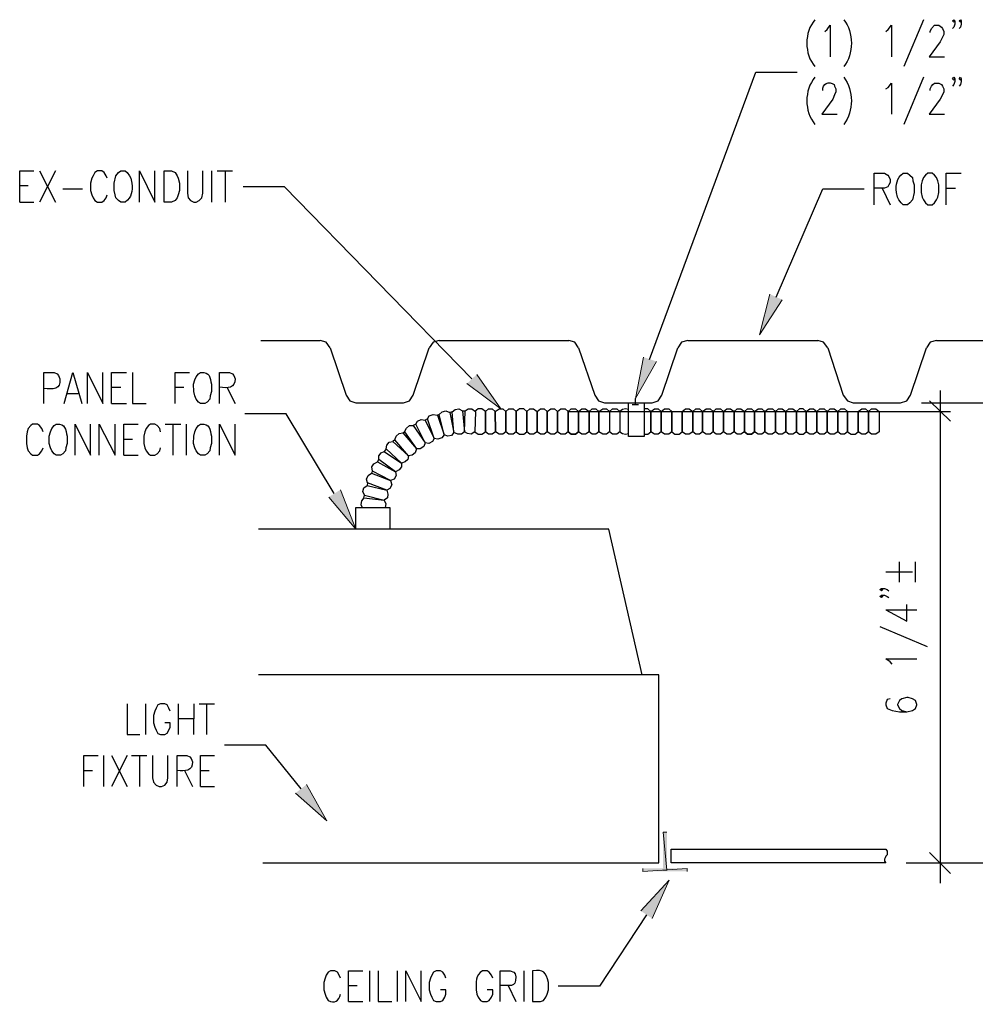
# Model space of a CAD drawing. Units: inches. Extents: x -158 to 950, y 247 to 989.
# Drawn here: x 164 to 257, y 367 to 462 of the extents above; entities that cross this region are included whole.
import ezdxf

# ---------------------------------------------------------------- set-up
doc = ezdxf.new("R2010")
doc.units = ezdxf.units.IN
doc.header["$MEASUREMENT"] = 0
doc.layers.add('Layer 1', color=7, linetype='Continuous')

msp = doc.modelspace()

# ---------------------------------------------------------------- hatches: boundary and pattern name
at = {"layer": 'Layer 1', "true_color": 0xffffff}
for points in [[(238.2, 435.06), (235.98, 431.64), (237, 435.6)], [(225.959, 429.06), (223.92, 425.46), (224.7, 429.479)], [(208.5, 427.8), (210.84, 424.439), (207.54, 426.899)], [(195.24, 416.58), (196.74, 412.739), (194.1, 415.859)], [(191.939, 387.899), (193.919, 384.359), (190.86, 387.06)], [(226.62, 379.56), (226.98, 379.56), (226.62, 383.279)], [(226.98, 379.56), (226.62, 383.279), (226.98, 383.279)], [(224.639, 379.739), (224.639, 379.439), (228.959, 379.74)], [(224.639, 379.439), (228.959, 379.74), (228.96, 379.439)], [(224.46, 375.6), (227.22, 378.6), (225.54, 374.88)]]:
    msp.add_hatch(color=7, dxfattribs=at).paths.add_polyline_path(points)

# ---------------------------------------------------------------- linework, layer by layer
at = {"layer": 'Layer 1', "color": 7, "lineweight": 25, "true_color": 0xffffff}
for points in [[(242.34, 461.159), (242.58, 461.34), (242.879, 461.76), (242.88, 458.7)], [(248.28, 461.159), (248.52, 461.339), (248.819, 461.76), (248.82, 458.7)], [(251.94, 462.3), (250.019, 457.739)], [(252.6, 461.039), (252.6, 461.159), (252.72, 461.459), (253.02, 461.759), (253.44, 461.76), (253.68, 461.579), (253.8, 461.459), (253.92, 461.159), (253.92, 460.859), (253.559, 460.14), (252.479, 458.7), (253.979, 458.7)], [(255, 462.18), (254.879, 462.06), (254.759, 462.18), (254.88, 462.299), (255, 462.18), (255, 461.879), (254.88, 461.579), (254.76, 461.459)], [(255.599, 462.18), (255.54, 462.06), (255.419, 462.18), (255.54, 462.299), (255.599, 462.18), (255.6, 461.879), (255.54, 461.579), (255.42, 461.459)], [(225.299, 429.239), (235.619, 457.2), (239.64, 457.2)], [(248.279, 455.58), (248.52, 455.699), (248.819, 456.12), (248.819, 453.12)], [(251.94, 456.72), (250.02, 452.1)], [(252.6, 455.399), (252.6, 455.58), (252.719, 455.819), (252.84, 456), (253.02, 456.12), (253.44, 456.119), (253.679, 456), (253.8, 455.819), (253.92, 455.58), (253.92, 455.279), (253.8, 454.979), (253.56, 454.56), (252.48, 453.119), (253.98, 453.119)], [(255, 456.54), (254.879, 456.419), (254.759, 456.54), (254.88, 456.72), (255, 456.54), (255, 456.299), (254.879, 456), (254.76, 455.819)], [(255.6, 456.54), (255.54, 456.419), (255.419, 456.54), (255.54, 456.72), (255.6, 456.54), (255.6, 456.3), (255.54, 456), (255.42, 455.819)], [(164.04, 444.539), (164.04, 447.6), (165.42, 447.6)], [(167.52, 447.6), (165.96, 444.54)], [(165.96, 447.6), (167.52, 444.539)], [(172.559, 446.879), (172.44, 447.12), (172.26, 447.419), (172.02, 447.6), (171.6, 447.6), (171.36, 447.419), (171.18, 447.12), (171.06, 446.879), (170.94, 446.399), (170.939, 445.68), (171.06, 445.26), (171.18, 444.96), (171.359, 444.72), (171.6, 444.54), (172.02, 444.54), (172.26, 444.72), (172.44, 444.96), (172.559, 445.26)], [(175.68, 444.539), (175.68, 447.6), (177.18, 444.54), (177.18, 447.6)], [(178.08, 444.539), (178.08, 447.6), (178.8, 447.6), (179.16, 447.419), (179.34, 447.12), (179.46, 446.879), (179.58, 446.399), (179.58, 445.68), (179.46, 445.26), (179.34, 444.96), (179.16, 444.72), (178.8, 444.54), (178.08, 444.539)], [(180.359, 447.6), (180.359, 445.439), (180.419, 444.96), (180.66, 444.72), (180.96, 444.539), (181.2, 444.539), (181.5, 444.72), (181.74, 444.959), (181.86, 445.439), (181.86, 447.6)], [(182.7, 447.6), (182.699, 444.539)], [(183.24, 447.6), (184.74, 447.6)], [(184.02, 447.6), (184.02, 444.54)], [(247.139, 444.3), (247.14, 447.359), (248.159, 447.359), (248.46, 447.18), (248.58, 447.06), (248.7, 446.759), (248.7, 446.46), (248.58, 446.22), (248.459, 446.04), (248.16, 445.92), (247.139, 445.92)], [(252.36, 447.359), (252.12, 447.18), (251.94, 446.939), (251.82, 446.64), (251.7, 446.22), (251.699, 445.5), (251.82, 445.02), (251.94, 444.779), (252.12, 444.479), (252.359, 444.3), (252.779, 444.3), (253.019, 444.479), (253.2, 444.779), (253.32, 445.02), (253.439, 445.5), (253.44, 446.22), (253.32, 446.64), (253.2, 446.939), (253.02, 447.18), (252.78, 447.359), (252.36, 447.359)], [(254.16, 444.299), (254.16, 447.359), (255.599, 447.359)], [(164.04, 446.159), (164.88, 446.16)], [(168.239, 445.859), (170.16, 445.859)], [(208.02, 427.379), (189.78, 446.04), (185.76, 446.04)], [(237.599, 435.3), (242.16, 445.859), (246.18, 445.859)], [(247.92, 445.92), (248.7, 444.3)], [(254.159, 445.92), (255.06, 445.92)], [(164.04, 444.539), (165.42, 444.54)], [(187.5, 431.1), (193.26, 431.1)], [(194.22, 430.379), (193.86, 430.919), (193.26, 431.1)], [(204.84, 431.1), (204.24, 430.92), (203.879, 430.379)], [(204.84, 431.1), (217.439, 431.1)], [(218.4, 430.379), (218.04, 430.92), (217.439, 431.1)], [(229.02, 431.1), (228.42, 430.919), (228.059, 430.379)], [(229.02, 431.1), (241.68, 431.1)], [(242.64, 430.38), (242.22, 430.92), (241.68, 431.1)], [(253.2, 431.1), (252.6, 430.919), (252.239, 430.38)], [(253.2, 431.1), (259.859, 431.1)], [(194.22, 430.379), (195.78, 425.76), (196.139, 425.22), (196.739, 425.039), (201.36, 425.039), (201.96, 425.22), (202.32, 425.76), (203.879, 430.379)], [(218.4, 430.379), (219.96, 425.759), (220.32, 425.22), (220.92, 425.039), (225.54, 425.04), (226.14, 425.22), (226.5, 425.76), (228.059, 430.379)], [(242.64, 430.38), (244.14, 425.759), (244.559, 425.22), (245.1, 425.039), (249.72, 425.04), (250.32, 425.22), (250.679, 425.76), (252.239, 430.38)], [(168.36, 424.979), (169.2, 427.979), (170.099, 424.979)], [(170.64, 424.979), (170.64, 427.979), (172.14, 424.979), (172.14, 427.979)], [(172.98, 424.979), (172.98, 427.979), (174.419, 427.979)], [(175.02, 427.979), (175.02, 424.979), (176.34, 424.979)], [(179.16, 424.979), (179.16, 427.979), (180.54, 427.979)], [(172.98, 426.54), (173.879, 426.54)], [(179.16, 426.54), (180, 426.54)], [(184.2, 426.54), (184.98, 424.979)], [(253.56, 426.239), (253.559, 378.3)], [(168.66, 425.939), (169.74, 425.939)], [(223.92, 424.859), (223.92, 425.46)], [(172.98, 424.979), (174.42, 424.979)], [(206.1, 424.14), (206.4, 424.379), (206.76, 424.439), (207.12, 424.259), (207.36, 424.259)], [(207.36, 424.259), (207.66, 424.439), (208.019, 424.439), (208.38, 424.2)], [(209.339, 424.2), (208.98, 424.439), (208.619, 424.439), (208.32, 424.2)], [(209.339, 424.2), (209.639, 424.439), (210, 424.439), (210.299, 424.2)], [(210.299, 424.2), (210.66, 424.439), (211.02, 424.439), (211.32, 424.199)], [(211.32, 424.199), (211.62, 424.439), (212.04, 424.439), (212.339, 424.2)], [(213.36, 424.2), (213.06, 424.439), (212.64, 424.439), (212.339, 424.2)], [(213.36, 424.2), (213.659, 424.439), (214.02, 424.439), (214.38, 424.199)], [(214.38, 424.199), (214.68, 424.439), (215.04, 424.439), (215.34, 424.199)], [(215.34, 424.199), (215.7, 424.439), (216.06, 424.439), (216.359, 424.2)], [(216.359, 424.2), (216.66, 424.439), (217.08, 424.439), (217.38, 424.199)], [(217.38, 424.199), (217.68, 424.439), (218.099, 424.439), (218.4, 424.2)], [(218.4, 424.2), (218.7, 424.439), (219.059, 424.439), (219.42, 424.2)], [(219.42, 424.2), (219.719, 424.439), (220.08, 424.439), (220.38, 424.2)], [(220.38, 424.2), (220.74, 424.439), (221.1, 424.439), (221.4, 424.199), (221.4, 422.22)], [(221.4, 424.199), (221.699, 424.439), (222.119, 424.439), (222.419, 424.2), (222.42, 422.22)], [(223.26, 424.38), (222.96, 424.439), (222.66, 424.379), (222.419, 424.2)], [(223.26, 421.739), (223.26, 425.04), (224.76, 425.04), (224.76, 421.739), (223.26, 421.739)], [(223.62, 424.859), (224.22, 424.859)], [(225.42, 424.2), (225.119, 424.439), (224.76, 424.439)], [(225.42, 424.2), (225.779, 424.439), (226.14, 424.439), (226.44, 424.2)], [(226.44, 424.2), (226.739, 424.439), (227.159, 424.439), (227.46, 424.199)], [(228.48, 424.2), (228.78, 424.439), (229.14, 424.439), (229.5, 424.199)], [(229.5, 424.199), (229.8, 424.439), (230.16, 424.439), (230.46, 424.199)], [(230.46, 424.199), (230.82, 424.439), (231.179, 424.439), (231.479, 424.2)], [(231.479, 424.2), (231.78, 424.439), (232.2, 424.439), (232.5, 424.2)], [(232.5, 424.2), (232.799, 424.439), (233.16, 424.439), (233.52, 424.2)], [(233.52, 424.2), (233.82, 424.439), (234.18, 424.439), (234.54, 424.2)], [(234.54, 424.2), (234.84, 424.439), (235.199, 424.439), (235.5, 424.2)], [(235.5, 424.2), (235.859, 424.439), (236.22, 424.439), (236.52, 424.2)], [(236.52, 424.2), (236.82, 424.439), (237.24, 424.439), (237.54, 424.2)], [(237.54, 424.2), (237.84, 424.439), (238.199, 424.439), (238.559, 424.2)], [(238.559, 424.2), (238.859, 424.439), (239.22, 424.439), (239.58, 424.2)], [(240.541, 424.199), (240.239, 424.439), (239.88, 424.439), (239.58, 424.2)], [(240.541, 424.199), (240.899, 424.439), (241.259, 424.439), (241.56, 424.199)], [(241.56, 424.199), (241.86, 424.439), (242.28, 424.439), (242.58, 424.199)], [(242.58, 424.199), (242.88, 424.439), (243.24, 424.439), (243.6, 424.2)], [(243.6, 424.2), (243.9, 424.439), (244.259, 424.439), (244.56, 424.2)], [(245.58, 424.2), (245.94, 424.439), (246.299, 424.439), (246.6, 424.2)], [(246.6, 424.2), (246.9, 424.439), (247.32, 424.439), (247.62, 424.199)], [(251.759, 425.04), (273.839, 425.039)], [(254.58, 423.239), (252.54, 425.22)], [(194.64, 416.22), (189.96, 423.96), (185.94, 423.96)], [(202.559, 422.939), (202.739, 423.239), (203.099, 423.42), (203.459, 423.359)], [(203.7, 423.479), (203.459, 423.359)], [(203.459, 423.359), (204.36, 421.56), (204.18, 421.259), (203.82, 421.08), (203.46, 421.14)], [(203.7, 423.479), (203.879, 423.779), (204.24, 423.899), (204.66, 423.839)], [(204.36, 421.56), (203.7, 423.479)], [(204.66, 423.839), (205.32, 421.919), (205.08, 421.619), (204.72, 421.499), (204.36, 421.56)], [(204.84, 423.899), (204.66, 423.839)], [(204.84, 423.899), (205.14, 424.14), (205.5, 424.26), (205.86, 424.08)], [(205.32, 421.919), (204.84, 423.899)], [(205.86, 424.08), (206.279, 422.159), (206.04, 421.859), (205.68, 421.8), (205.32, 421.919)], [(206.1, 424.14), (205.86, 424.08)], [(206.279, 422.159), (206.1, 424.14)], [(207.12, 424.259), (207.3, 422.22), (207, 421.979), (206.64, 421.979), (206.279, 422.159)], [(207.3, 422.22), (207.36, 424.259)], [(208.38, 424.2), (208.32, 422.22), (207.96, 421.979), (207.6, 422.04), (207.3, 422.22)], [(209.34, 422.22), (209.339, 424.2)], [(209.339, 424.2), (209.34, 422.22)], [(210.299, 424.2), (210.3, 422.22), (210, 421.979), (209.64, 421.979), (209.34, 422.22)], [(210.3, 422.22), (210.299, 424.2)], [(211.32, 424.199), (211.319, 422.22), (211.02, 421.979), (210.659, 421.979), (210.3, 422.22)], [(212.339, 424.2), (212.339, 422.22), (212.04, 421.979), (211.62, 421.979), (211.319, 422.22)], [(211.319, 422.22), (211.32, 424.199)], [(212.339, 422.22), (212.339, 424.2)], [(213.36, 422.22), (213.36, 424.2)], [(213.36, 424.2), (213.36, 422.22)], [(214.38, 424.199), (214.38, 422.22), (214.02, 421.979), (213.66, 421.979), (213.36, 422.22)], [(215.34, 424.199), (215.34, 422.22), (215.04, 421.979), (214.68, 421.979), (214.38, 422.22)], [(214.38, 422.22), (214.38, 424.199)], [(216.359, 424.2), (216.36, 422.22), (216.059, 421.979), (215.7, 421.979), (215.34, 422.22)], [(215.34, 422.22), (215.34, 424.199)], [(216.36, 422.22), (216.359, 424.2)], [(217.38, 424.199), (217.379, 422.22), (217.08, 421.979), (216.66, 421.979), (216.36, 422.22)], [(218.4, 424.2), (218.4, 422.22), (218.1, 421.979), (217.679, 421.979), (217.379, 422.22)], [(217.379, 422.22), (217.38, 424.199)], [(217.379, 422.22), (217.38, 424.199)], [(217.38, 424.199), (254.58, 424.199)], [(219.42, 424.2), (219.42, 422.22), (219.06, 421.979), (218.699, 421.979), (218.4, 422.22)], [(218.4, 422.22), (218.4, 424.2)], [(218.4, 424.2), (218.4, 422.22)], [(220.38, 424.2), (220.38, 422.22), (220.08, 421.979), (219.72, 421.979), (219.42, 422.22)], [(219.42, 422.22), (219.42, 424.2)], [(220.38, 422.22), (220.38, 424.2)], [(221.4, 424.199), (221.4, 422.22), (221.1, 421.979), (220.74, 421.979), (220.38, 422.22)], [(222.419, 424.2), (222.42, 422.22), (222.119, 421.979), (221.699, 421.979), (221.4, 422.22)], [(226.44, 424.2), (226.44, 422.22), (226.14, 421.979), (225.78, 421.979), (225.42, 422.22)], [(225.42, 422.22), (225.42, 424.2)], [(225.42, 424.2), (225.42, 422.22)], [(226.44, 422.22), (226.44, 424.2)], [(227.46, 424.199), (227.46, 422.22), (227.16, 421.979), (226.74, 421.979), (226.44, 422.22)], [(227.46, 422.22), (227.76, 421.979), (228.179, 421.979), (228.48, 422.22), (228.48, 424.2)], [(227.46, 422.22), (227.46, 424.199)], [(228.48, 424.2), (228.48, 422.22)], [(229.5, 424.199), (229.5, 422.22), (229.139, 421.979), (228.78, 421.979), (228.48, 422.22)], [(230.46, 424.199), (230.459, 422.22), (230.16, 421.979), (229.799, 421.979), (229.5, 422.22)], [(229.5, 422.22), (229.5, 424.199)], [(231.479, 424.2), (231.48, 422.22), (231.179, 421.979), (230.82, 421.979), (230.459, 422.22)], [(230.459, 422.22), (230.46, 424.199)], [(230.46, 424.199), (230.459, 422.22)], [(231.48, 422.22), (231.479, 424.2)], [(232.5, 424.2), (232.5, 422.22), (232.2, 421.979), (231.779, 421.979), (231.48, 422.22)], [(233.52, 424.2), (233.52, 422.22), (233.16, 421.979), (232.8, 421.979), (232.5, 422.22)], [(232.5, 422.22), (232.5, 424.2)], [(234.54, 424.2), (234.54, 422.22), (234.18, 421.979), (233.82, 421.979), (233.52, 422.22)], [(233.52, 422.22), (233.52, 424.2)], [(234.54, 422.22), (234.84, 421.979), (235.199, 421.979), (235.5, 422.22), (235.5, 424.2)], [(234.54, 422.22), (234.54, 424.2)], [(235.5, 424.2), (235.5, 422.22), (235.199, 421.979), (234.84, 421.979), (234.54, 422.22)], [(234.54, 422.22), (234.54, 424.2)], [(236.52, 424.2), (236.52, 422.22), (236.22, 421.979), (235.859, 421.979), (235.5, 422.22)], [(235.5, 424.2), (235.5, 422.22)], [(237.54, 424.2), (237.54, 422.22), (237.239, 421.979), (236.819, 421.979), (236.52, 422.22)], [(236.52, 422.22), (236.52, 424.2)], [(238.559, 424.2), (238.56, 422.22), (238.2, 421.979), (237.84, 421.979), (237.54, 422.22)], [(237.54, 422.22), (237.54, 424.2)], [(238.56, 422.22), (238.559, 424.2)], [(239.58, 424.2), (239.58, 422.22), (239.22, 421.979), (238.86, 421.979), (238.56, 422.22)], [(239.58, 422.22), (239.58, 424.2)], [(240.541, 424.199), (240.54, 422.22)], [(241.56, 424.199), (241.559, 422.22), (241.259, 421.979), (240.9, 421.979), (240.54, 422.22)], [(240.54, 422.22), (240.541, 424.199)], [(242.58, 424.199), (242.58, 422.22), (242.28, 421.979), (241.86, 421.979), (241.559, 422.22)], [(241.559, 422.22), (241.56, 424.199)], [(243.6, 424.2), (243.6, 422.22), (243.24, 421.979), (242.879, 421.979), (242.58, 422.22)], [(242.58, 422.22), (242.58, 424.199)], [(244.56, 424.2), (244.56, 422.22), (244.259, 421.979), (243.9, 421.979), (243.6, 422.22)], [(243.6, 422.22), (243.6, 424.2)], [(244.56, 422.22), (244.56, 424.2)], [(245.58, 424.2), (245.58, 422.22)], [(246.6, 424.2), (246.6, 422.22), (246.3, 421.979), (245.94, 421.979), (245.58, 422.22)], [(245.58, 422.22), (245.58, 424.2)], [(246.6, 422.22), (246.6, 424.2)], [(247.62, 424.199), (247.619, 422.22), (247.32, 421.979), (246.9, 421.979), (246.6, 422.22)], [(166.32, 422.22), (166.2, 422.52), (165.96, 422.819), (165.78, 422.939), (165.3, 422.939), (165.12, 422.819), (164.88, 422.52), (164.76, 422.22), (164.7, 421.799), (164.7, 421.08), (164.76, 420.66), (164.88, 420.359), (165.12, 420.06), (165.3, 419.939), (165.78, 419.939), (165.96, 420.06), (166.2, 420.359), (166.32, 420.66)], [(169.44, 419.939), (169.44, 422.939), (170.94, 419.939), (170.939, 422.939)], [(171.78, 419.939), (171.78, 422.939), (173.34, 419.939), (173.34, 422.939)], [(174.179, 419.939), (174.18, 422.939), (175.56, 422.939)], [(177.72, 422.22), (177.66, 422.52), (177.419, 422.819), (177.179, 422.939), (176.759, 422.939), (176.58, 422.819), (176.34, 422.52), (176.22, 422.22), (176.099, 421.8), (176.1, 421.08), (176.22, 420.66), (176.34, 420.359), (176.58, 420.06), (176.76, 419.939), (177.18, 419.939), (177.42, 420.06), (177.66, 420.359), (177.72, 420.66)], [(178.2, 422.939), (179.7, 422.939)], [(178.92, 422.939), (178.92, 419.939)], [(180.24, 422.939), (180.239, 419.939)], [(183.48, 419.939), (183.48, 422.939), (184.98, 419.939), (184.98, 422.939)], [(201.48, 422.22), (201.66, 422.58), (201.96, 422.819), (202.32, 422.819)], [(202.559, 422.939), (202.32, 422.819)], [(202.32, 422.819), (203.46, 421.14), (203.34, 420.779), (202.98, 420.54), (202.62, 420.54)], [(203.46, 421.14), (202.559, 422.939)], [(174.18, 421.5), (175.02, 421.5)], [(200.52, 421.439), (200.34, 421.26)], [(200.52, 421.439), (200.64, 421.8), (200.94, 422.04), (201.3, 422.1)], [(201.84, 419.88), (200.52, 421.439)], [(201.3, 422.1), (201.48, 422.22), (202.62, 420.54)], [(201.3, 422.1), (202.62, 420.54), (202.5, 420.18), (202.2, 419.939), (201.84, 419.88)], [(208.32, 422.22), (208.62, 421.979), (208.98, 421.979), (209.34, 422.22)], [(212.339, 422.22), (212.64, 421.979), (213.06, 421.979), (213.36, 422.22)], [(217.379, 422.22), (217.679, 421.979), (218.1, 421.979), (218.4, 422.22)], [(222.42, 422.22), (222.66, 422.039), (222.96, 421.979), (223.259, 422.04)], [(224.76, 421.979), (225.12, 421.979), (225.42, 422.22)], [(239.58, 422.22), (239.88, 421.979), (240.24, 421.979), (240.54, 422.22)], [(244.56, 422.22), (244.919, 421.979), (245.28, 421.979), (245.58, 422.22)], [(199.679, 420.54), (199.5, 420.3)], [(199.679, 420.54), (199.739, 420.899), (199.979, 421.2), (200.34, 421.26)], [(201.18, 419.159), (199.679, 420.54)], [(200.34, 421.26), (201.84, 419.88), (201.78, 419.52), (201.54, 419.279), (201.18, 419.159)], [(174.179, 419.939), (175.56, 419.939)], [(198.36, 418.38), (198.3, 418.8), (198.48, 419.1), (198.84, 419.279), (198.96, 419.52)], [(198.96, 419.52), (198.96, 419.88), (199.199, 420.18), (199.5, 420.3)], [(200.58, 418.319), (198.96, 419.52)], [(199.5, 420.3), (201.18, 419.159), (201.18, 418.799), (200.94, 418.499), (200.58, 418.319)], [(198.84, 419.279), (200.58, 418.319), (200.64, 417.959), (200.46, 417.6), (200.1, 417.479)], [(197.88, 417.239), (197.76, 417.6), (197.94, 417.96), (198.24, 418.2)], [(198.36, 418.38), (198.24, 418.2)], [(198.24, 418.2), (200.1, 417.479), (200.22, 417.06), (200.04, 416.699), (199.74, 416.52)], [(200.1, 417.479), (198.36, 418.38)], [(197.58, 416.039), (197.399, 416.399), (197.52, 416.76), (197.82, 416.999)], [(197.88, 417.239), (197.82, 416.999)], [(197.82, 416.999), (199.74, 416.52), (199.859, 416.159), (199.8, 415.8), (199.5, 415.56)], [(199.74, 416.52), (197.88, 417.239)], [(197.52, 415.799), (197.28, 415.499), (197.22, 415.14), (197.34, 414.839)], [(197.52, 415.799), (197.58, 416.039), (199.5, 415.56)], [(197.52, 415.799), (199.5, 415.56)], [(200.04, 414.839), (200.04, 412.739), (196.74, 412.739), (196.74, 414.839), (200.04, 414.839)], [(199.62, 414.84), (199.679, 415.2), (199.5, 415.56)], [(224.58, 398.58), (221.339, 412.739), (187.259, 412.739)], [(249.6, 407.579), (249.6, 409.56)], [(251.159, 407.58), (251.16, 409.56)], [(248.279, 408.6), (250.86, 408.6)], [(247.86, 406.979), (247.98, 406.859), (247.86, 406.739), (247.68, 406.859), (247.86, 406.979), (248.159, 406.979), (248.399, 406.859), (248.58, 406.739)], [(247.86, 406.319), (247.98, 406.199), (247.86, 406.079), (247.68, 406.199), (247.86, 406.319), (248.159, 406.319), (248.399, 406.199), (248.58, 406.08)], [(248.279, 404.879), (250.32, 403.8), (250.32, 405.42)], [(248.279, 404.879), (251.279, 404.88)], [(247.68, 403.259), (252.299, 401.339)], [(248.88, 399.6), (248.7, 399.839), (248.28, 400.14), (251.279, 400.14)], [(187.679, 380.279), (226.2, 380.279), (226.2, 398.58), (187.259, 398.58)], [(174.48, 395.76), (174.479, 392.76), (175.74, 392.759)], [(176.28, 395.76), (176.28, 392.759)], [(178.68, 395.04), (178.56, 395.339), (178.38, 395.64), (178.14, 395.759), (177.72, 395.759), (177.48, 395.64), (177.3, 395.339), (177.18, 395.04), (177.06, 394.62), (177.06, 393.899), (177.18, 393.479), (177.299, 393.18), (177.479, 392.879), (177.72, 392.76), (178.14, 392.76), (178.38, 392.88), (178.56, 393.18), (178.68, 393.479), (178.68, 393.899), (178.14, 393.899)], [(179.46, 395.759), (179.46, 392.76)], [(180.96, 395.76), (180.959, 392.76)], [(181.5, 395.76), (183, 395.76)], [(182.22, 395.76), (182.219, 392.76)], [(248.699, 396.239), (248.399, 396.18), (248.279, 395.819), (248.279, 395.64), (248.399, 395.279), (248.88, 395.1), (249.6, 394.979), (250.32, 394.979), (250.86, 395.1), (251.16, 395.279), (251.28, 395.64), (251.279, 395.7), (251.16, 396.06), (250.86, 396.239), (250.439, 396.359), (250.319, 396.359), (249.84, 396.239), (249.6, 396.06), (249.419, 395.7), (249.42, 395.64), (249.6, 395.279), (249.84, 395.1), (250.32, 394.979)], [(179.46, 394.319), (180.959, 394.319)], [(191.4, 387.479), (187.98, 391.739), (183.959, 391.739)], [(170.279, 387.72), (170.279, 390.72), (171.66, 390.72)], [(172.2, 390.72), (172.2, 387.72)], [(174.479, 390.72), (172.98, 387.72)], [(172.98, 390.72), (174.479, 387.72)], [(174.9, 390.72), (176.4, 390.72)], [(175.68, 390.72), (175.68, 387.72)], [(176.94, 390.72), (176.94, 388.56), (177.06, 388.14), (177.299, 387.84), (177.6, 387.72), (177.84, 387.72), (178.14, 387.839), (178.38, 388.14), (178.439, 388.56), (178.44, 390.72)], [(181.62, 387.72), (181.62, 390.72), (183, 390.72)], [(170.279, 389.279), (171.12, 389.279)], [(180.06, 389.279), (180.839, 387.72)], [(181.62, 389.279), (182.46, 389.279)], [(181.62, 387.72), (183, 387.72)], [(248.279, 380.279), (227.4, 380.279), (227.4, 381.6), (248.279, 381.6), (248.4, 381.42), (248.399, 381.061), (248.279, 380.939), (248.219, 380.76), (248.16, 380.64), (248.16, 380.46), (248.279, 380.279)], [(252.54, 381.299), (254.58, 379.259)], [(250.26, 380.279), (273.84, 380.279)], [(250.26, 380.279), (254.58, 380.279)], [(225, 375.239), (220.439, 368.279), (216.419, 368.279)], [(196.02, 366.779), (196.02, 369.779), (197.399, 369.779)], [(198.06, 369.779), (198.06, 366.779)], [(198.899, 369.779), (198.9, 366.779), (200.219, 366.779)], [(200.76, 369.779), (200.759, 366.779)], [(201.599, 366.779), (201.6, 369.779), (203.1, 366.779), (203.099, 369.779)], [(205.5, 369.06), (205.379, 369.359), (205.2, 369.659), (204.959, 369.779), (204.54, 369.779), (204.3, 369.66), (204.12, 369.359), (204, 369.06), (203.879, 368.64), (203.88, 367.92), (204, 367.5), (204.12, 367.199), (204.3, 366.899), (204.541, 366.779), (204.96, 366.779), (205.2, 366.899), (205.38, 367.2), (205.5, 367.5), (205.5, 367.92), (204.96, 367.92)], [(213.06, 369.779), (213.059, 366.779)], [(196.019, 368.34), (196.86, 368.34)], [(211.56, 368.339), (212.28, 366.779)], [(196.02, 366.779), (197.4, 366.779)]]:
    msp.add_lwpolyline(points, dxfattribs=at)
at = {"layer": 'Layer 1', "lineweight": 0}
for points in [[(238.2, 435.06), (235.98, 431.64), (237, 435.6)], [(225.959, 429.06), (223.92, 425.46), (224.7, 429.479)], [(208.5, 427.8), (210.84, 424.439), (207.54, 426.899)], [(195.24, 416.58), (196.74, 412.739), (194.1, 415.859)], [(191.939, 387.899), (193.919, 384.359), (190.86, 387.06)], [(226.62, 379.56), (226.98, 379.56), (226.62, 383.279)], [(226.98, 379.56), (226.62, 383.279), (226.98, 383.279)], [(224.639, 379.739), (224.639, 379.439), (228.959, 379.74)], [(224.639, 379.439), (228.959, 379.74), (228.96, 379.439)], [(224.46, 375.6), (227.22, 378.6), (225.54, 374.88)]]:
    msp.add_lwpolyline(points, dxfattribs=at)
at = {"layer": 'Layer 1', "color": 7, "lineweight": 25, "true_color": 0xffffff}
for points in [[(241.38, 462.3), (240.333, 461.118), (240.333, 458.921), (241.38, 457.739)], [(244.2, 462.3), (245.17, 461.088), (245.17, 458.951), (244.199, 457.739)], [(241.38, 456.72), (240.333, 455.414), (240.333, 453.405), (241.38, 452.1)], [(244.2, 456.72), (245.169, 455.376), (245.169, 453.443), (244.2, 452.1)]]:
    msp.add_open_spline(points, degree=3, dxfattribs=at)
for points, knots in [([(242.159, 455.399), (242.083, 456.101), (242.74, 456.338), (243.24, 455.999), (243.24, 455.999), (243.3, 455.819), (243.3, 455.819), (243.3, 455.819), (243.42, 455.579), (243.42, 455.579), (243.42, 455.579), (243.42, 455.279), (243.42, 455.279), (243.42, 455.279), (243.3, 454.979), (243.3, 454.979), (243.3, 454.979), (243.119, 454.56), (243.119, 454.56), (243.119, 454.56), (242.04, 453.12), (242.04, 453.12), (242.04, 453.12), (243.54, 453.12), (243.54, 453.12)], [0, 0, 0, 0, 1, 1, 1, 2, 2, 2, 3, 3, 3, 4, 4, 4, 5, 5, 5, 6, 6, 6, 7, 7, 7, 8, 8, 8, 8]), ([(173.879, 447.6), (173.879, 447.6), (173.639, 447.419), (173.639, 447.419), (173.639, 447.419), (173.4, 447.12), (173.4, 447.12), (173.4, 447.12), (173.219, 446.399), (173.219, 446.399), (173.219, 446.399), (173.219, 445.68), (173.219, 445.68), (173.219, 445.68), (173.34, 445.26), (173.34, 445.26), (173.34, 445.26), (173.4, 444.96), (173.4, 444.96), (173.4, 444.96), (173.64, 444.72), (173.64, 444.72), (173.64, 444.72), (173.88, 444.539), (173.88, 444.539), (173.88, 444.539), (174.3, 444.539), (174.3, 444.539), (174.929, 445.043), (175.02, 445.597), (174.959, 446.399), (174.959, 446.399), (174.84, 446.88), (174.84, 446.88), (174.84, 446.88), (174.719, 447.12), (174.719, 447.12), (174.719, 447.12), (174.479, 447.419), (174.479, 447.419), (174.479, 447.419), (174.299, 447.6), (174.299, 447.6), (174.299, 447.6), (173.879, 447.6), (173.879, 447.6)], [0, 0, 0, 0, 1, 1, 1, 2, 2, 2, 3, 3, 3, 4, 4, 4, 5, 5, 5, 6, 6, 6, 7, 7, 7, 8, 8, 8, 9, 9, 9, 10, 10, 10, 11, 11, 11, 12, 12, 12, 13, 13, 13, 14, 14, 14, 15, 15, 15, 15]), ([(249.96, 447.359), (249.331, 446.855), (249.239, 446.303), (249.3, 445.499), (249.3, 445.499), (249.42, 445.02), (249.42, 445.02), (249.42, 445.02), (249.54, 444.779), (249.54, 444.779), (249.54, 444.779), (249.78, 444.479), (249.78, 444.479), (249.78, 444.479), (249.96, 444.299), (249.96, 444.299), (249.96, 444.299), (250.38, 444.299), (250.38, 444.299), (250.38, 444.299), (250.62, 444.479), (250.62, 444.479), (250.62, 444.479), (250.86, 444.779), (250.86, 444.779), (250.86, 444.779), (251.04, 445.499), (251.04, 445.499), (251.04, 445.499), (251.04, 446.22), (251.04, 446.22), (251.04, 446.22), (250.92, 446.64), (250.92, 446.64), (250.92, 446.64), (250.86, 446.939), (250.86, 446.939), (250.86, 446.939), (250.62, 447.18), (250.62, 447.18), (250.62, 447.18), (250.38, 447.359), (250.38, 447.359), (250.38, 447.359), (249.96, 447.359), (249.96, 447.359)], [0, 0, 0, 0, 1, 1, 1, 2, 2, 2, 3, 3, 3, 4, 4, 4, 5, 5, 5, 6, 6, 6, 7, 7, 7, 8, 8, 8, 9, 9, 9, 10, 10, 10, 11, 11, 11, 12, 12, 12, 13, 13, 13, 14, 14, 14, 15, 15, 15, 15]), ([(166.38, 424.979), (166.38, 424.979), (166.38, 427.979), (166.38, 427.979), (166.38, 427.979), (167.399, 427.979), (167.399, 427.979), (167.399, 427.979), (167.7, 427.859), (167.7, 427.859), (167.7, 427.859), (167.819, 427.68), (167.819, 427.68), (167.819, 427.68), (167.939, 427.379), (167.939, 427.379), (168.071, 426.272), (167.274, 426.354), (166.38, 426.42)], [0, 0, 0, 0, 1, 1, 1, 2, 2, 2, 3, 3, 3, 4, 4, 4, 5, 5, 5, 6, 6, 6, 6]), ([(181.62, 427.979), (181.62, 427.979), (181.44, 427.859), (181.44, 427.859), (181.44, 427.859), (181.199, 427.56), (181.199, 427.56), (181.199, 427.56), (181.08, 427.259), (181.08, 427.259), (181.08, 427.259), (180.959, 426.84), (180.959, 426.84), (180.959, 426.84), (180.96, 426.119), (180.96, 426.119), (180.96, 426.119), (181.08, 425.699), (181.08, 425.699), (181.08, 425.699), (181.2, 425.399), (181.2, 425.399), (181.2, 425.399), (181.44, 425.1), (181.44, 425.1), (181.44, 425.1), (181.62, 424.979), (181.62, 424.979), (181.62, 424.979), (182.04, 424.979), (182.04, 424.979), (182.04, 424.979), (182.28, 425.1), (182.28, 425.1), (182.28, 425.1), (182.52, 425.399), (182.52, 425.399), (182.52, 425.399), (182.58, 425.699), (182.58, 425.699), (182.58, 425.699), (182.699, 426.119), (182.699, 426.119), (182.699, 426.119), (182.7, 426.84), (182.7, 426.84), (182.497, 427.445), (182.601, 428.085), (181.62, 427.979)], [0, 0, 0, 0, 1, 1, 1, 2, 2, 2, 3, 3, 3, 4, 4, 4, 5, 5, 5, 6, 6, 6, 7, 7, 7, 8, 8, 8, 9, 9, 9, 10, 10, 10, 11, 11, 11, 12, 12, 12, 13, 13, 13, 14, 14, 14, 15, 15, 15, 16, 16, 16, 16]), ([(183.48, 424.979), (183.48, 424.979), (183.48, 427.979), (183.48, 427.979), (183.48, 427.979), (184.44, 427.979), (184.44, 427.979), (184.44, 427.979), (184.74, 427.859), (184.74, 427.859), (184.74, 427.859), (184.86, 427.68), (184.86, 427.68), (184.86, 427.68), (184.98, 427.379), (184.98, 427.379), (185.023, 426.434), (184.266, 426.436), (183.48, 426.54)], [0, 0, 0, 0, 1, 1, 1, 2, 2, 2, 3, 3, 3, 4, 4, 4, 5, 5, 5, 6, 6, 6, 6]), ([(167.58, 422.939), (167.58, 422.939), (167.4, 422.819), (167.4, 422.819), (167.4, 422.819), (167.16, 422.52), (167.16, 422.52), (167.16, 422.52), (167.04, 422.22), (167.04, 422.22), (167.04, 422.22), (166.92, 421.799), (166.92, 421.799), (166.92, 421.799), (166.92, 421.08), (166.92, 421.08), (166.92, 421.08), (167.04, 420.66), (167.04, 420.66), (167.04, 420.66), (167.159, 420.359), (167.159, 420.359), (167.159, 420.359), (167.399, 420.06), (167.399, 420.06), (167.399, 420.06), (167.58, 419.939), (167.58, 419.939), (167.58, 419.939), (168, 419.939), (168, 419.939), (168, 419.939), (168.24, 420.06), (168.24, 420.06), (168.24, 420.06), (168.479, 420.359), (168.479, 420.359), (168.479, 420.359), (168.54, 420.66), (168.54, 420.66), (168.54, 420.66), (168.66, 421.08), (168.66, 421.08), (168.66, 421.08), (168.66, 421.8), (168.66, 421.8), (168.457, 422.405), (168.562, 423.046), (167.58, 422.939)], [0, 0, 0, 0, 1, 1, 1, 2, 2, 2, 3, 3, 3, 4, 4, 4, 5, 5, 5, 6, 6, 6, 7, 7, 7, 8, 8, 8, 9, 9, 9, 10, 10, 10, 11, 11, 11, 12, 12, 12, 13, 13, 13, 14, 14, 14, 15, 15, 15, 16, 16, 16, 16]), ([(181.62, 422.939), (181.62, 422.939), (181.44, 422.819), (181.44, 422.819), (181.44, 422.819), (181.2, 422.52), (181.2, 422.52), (181.2, 422.52), (181.08, 422.22), (181.08, 422.22), (181.08, 422.22), (180.96, 421.8), (180.96, 421.8), (180.96, 421.8), (180.959, 421.08), (180.959, 421.08), (180.959, 421.08), (181.08, 420.66), (181.08, 420.66), (181.08, 420.66), (181.199, 420.359), (181.199, 420.359), (181.199, 420.359), (181.439, 420.06), (181.439, 420.06), (181.439, 420.06), (181.62, 419.939), (181.62, 419.939), (181.62, 419.939), (182.04, 419.939), (182.04, 419.939), (182.04, 419.939), (182.28, 420.06), (182.28, 420.06), (182.28, 420.06), (182.52, 420.359), (182.52, 420.359), (182.52, 420.359), (182.58, 420.659), (182.58, 420.659), (182.58, 420.659), (182.7, 421.08), (182.7, 421.08), (182.7, 421.08), (182.699, 421.8), (182.699, 421.8), (182.497, 422.405), (182.601, 423.046), (181.62, 422.939)], [0, 0, 0, 0, 1, 1, 1, 2, 2, 2, 3, 3, 3, 4, 4, 4, 5, 5, 5, 6, 6, 6, 7, 7, 7, 8, 8, 8, 9, 9, 9, 10, 10, 10, 11, 11, 11, 12, 12, 12, 13, 13, 13, 14, 14, 14, 15, 15, 15, 16, 16, 16, 16]), ([(179.34, 387.72), (179.34, 387.72), (179.34, 390.72), (179.34, 390.72), (179.34, 390.72), (180.299, 390.72), (180.299, 390.72), (180.299, 390.72), (180.6, 390.6), (180.6, 390.6), (180.6, 390.6), (180.72, 390.419), (180.72, 390.419), (180.72, 390.419), (180.84, 390.119), (180.84, 390.119), (180.883, 389.173), (180.125, 389.176), (179.34, 389.279)], [0, 0, 0, 0, 1, 1, 1, 2, 2, 2, 3, 3, 3, 4, 4, 4, 5, 5, 5, 6, 6, 6, 6]), ([(195.24, 369.06), (195.24, 369.06), (195.12, 369.359), (195.12, 369.359), (195.12, 369.359), (194.94, 369.659), (194.94, 369.659), (194.94, 369.659), (194.7, 369.779), (194.7, 369.779), (194.7, 369.779), (194.28, 369.779), (194.28, 369.779), (194.28, 369.779), (194.04, 369.66), (194.04, 369.66), (194.04, 369.66), (193.859, 369.359), (193.859, 369.359), (193.859, 369.359), (193.739, 369.06), (193.739, 369.06), (193.739, 369.06), (193.619, 368.64), (193.619, 368.64), (193.619, 368.64), (193.62, 367.919), (193.62, 367.919), (193.62, 367.919), (193.74, 367.499), (193.74, 367.499), (193.74, 367.499), (193.86, 367.199), (193.86, 367.199), (193.86, 367.199), (194.04, 366.899), (194.04, 366.899), (194.685, 366.52), (195.065, 366.871), (195.24, 367.499)], [0, 0, 0, 0, 1, 1, 1, 2, 2, 2, 3, 3, 3, 4, 4, 4, 5, 5, 5, 6, 6, 6, 7, 7, 7, 8, 8, 8, 9, 9, 9, 10, 10, 10, 11, 11, 11, 12, 12, 12, 13, 13, 13, 13]), ([(210.06, 369.06), (210.06, 369.06), (209.939, 369.359), (209.939, 369.359), (209.939, 369.359), (209.7, 369.66), (209.7, 369.66), (209.7, 369.66), (209.52, 369.779), (209.52, 369.779), (209.52, 369.779), (209.04, 369.779), (209.04, 369.779), (208.357, 369.411), (208.426, 368.573), (208.44, 367.919), (208.44, 367.919), (208.5, 367.5), (208.5, 367.5), (208.5, 367.5), (208.619, 367.199), (208.619, 367.199), (208.619, 367.199), (208.859, 366.899), (208.859, 366.899), (208.859, 366.899), (209.04, 366.779), (209.04, 366.779), (209.04, 366.779), (209.52, 366.779), (209.52, 366.779), (209.52, 366.779), (209.7, 366.899), (209.7, 366.899), (209.7, 366.899), (209.939, 367.199), (209.939, 367.199), (209.939, 367.199), (210.06, 367.499), (210.06, 367.499), (210.06, 367.499), (210.06, 367.919), (210.06, 367.919), (210.06, 367.919), (209.52, 367.919), (209.52, 367.919)], [0, 0, 0, 0, 1, 1, 1, 2, 2, 2, 3, 3, 3, 4, 4, 4, 5, 5, 5, 6, 6, 6, 7, 7, 7, 8, 8, 8, 9, 9, 9, 10, 10, 10, 11, 11, 11, 12, 12, 12, 13, 13, 13, 14, 14, 14, 15, 15, 15, 15]), ([(210.78, 366.779), (210.78, 366.779), (210.779, 369.779), (210.779, 369.779), (210.779, 369.779), (211.739, 369.779), (211.739, 369.779), (211.739, 369.779), (212.1, 369.659), (212.1, 369.659), (212.1, 369.659), (212.219, 369.479), (212.219, 369.479), (212.219, 369.479), (212.28, 369.18), (212.28, 369.18), (212.329, 368.047), (211.684, 368.405), (210.78, 368.34)], [0, 0, 0, 0, 1, 1, 1, 2, 2, 2, 3, 3, 3, 4, 4, 4, 5, 5, 5, 6, 6, 6, 6]), ([(213.9, 366.779), (213.9, 366.779), (213.9, 369.779), (213.9, 369.779), (215.063, 369.899), (215.193, 369.643), (215.459, 368.64), (215.459, 368.64), (215.46, 367.919), (215.46, 367.919), (215.46, 367.919), (215.34, 367.499), (215.34, 367.499), (215.34, 367.499), (215.219, 367.199), (215.219, 367.199), (215.219, 367.199), (214.98, 366.899), (214.98, 366.899), (214.98, 366.899), (214.679, 366.779), (214.679, 366.779), (214.679, 366.779), (213.9, 366.779), (213.9, 366.779)], [0, 0, 0, 0, 1, 1, 1, 2, 2, 2, 3, 3, 3, 4, 4, 4, 5, 5, 5, 6, 6, 6, 7, 7, 7, 8, 8, 8, 8])]:
    msp.add_open_spline(points, degree=3, knots=knots, dxfattribs=at)

doc.saveas('drawing.dxf')
